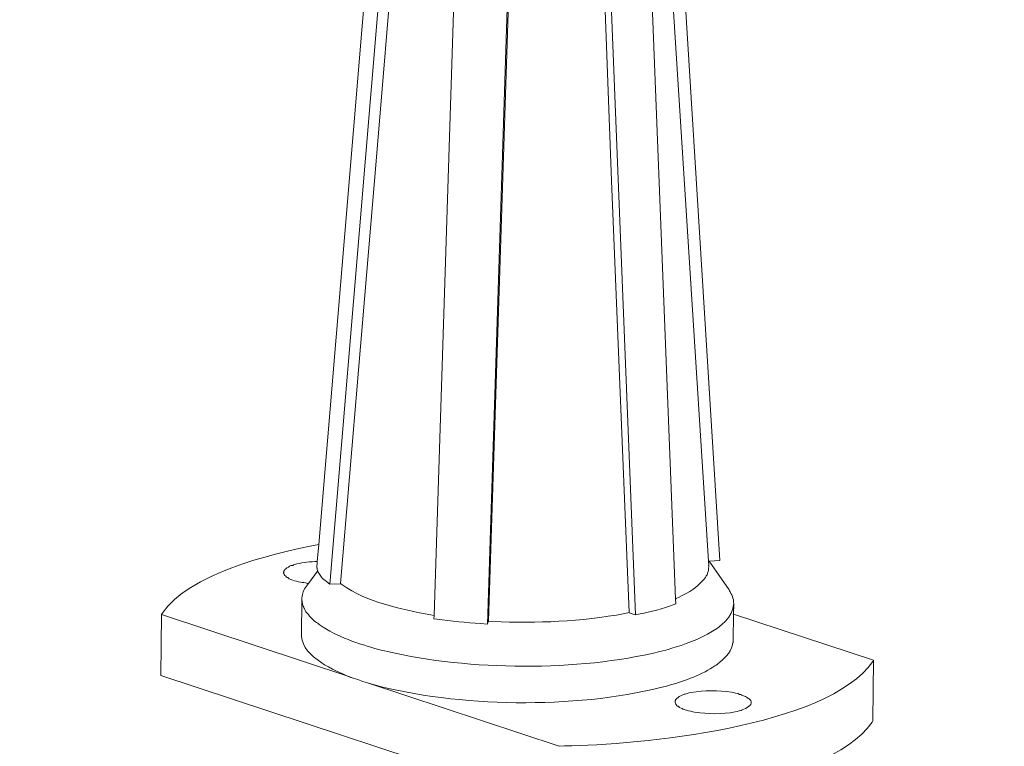
# Model space of a CAD drawing. Units: inches. Extents: x 45281 to 49377, y 26579 to 29493.
# Drawn here: x 48599 to 48757, y 27059 to 27175 of the extents above; entities that cross this region are included whole.
import ezdxf

# ---------------------------------------------------------------- set-up
doc = ezdxf.new("R2010")
doc.units = ezdxf.units.IN
doc.header["$MEASUREMENT"] = 0
doc.layers.add('layer 1', color=7, linetype='Continuous')

# ---------------------------------------------------------------- blocks, each defined once
blk = doc.blocks.new('A$C716D583D')
at = {"layer": 'layer 1', "lineweight": 15}
for points, knots in [([(889.3, 618.62), (889.3, 618.62), (261.81, 447.36), (261.81, 447.36), (261.81, 447.36), (261.81, 447.36), (222.64, 436.67), (222.64, 436.67)], [0, 0, 0, 0, 0.5, 0.5, 0.5, 0.5, 1, 1, 1, 1]), ([(928.35, 595.64), (928.35, 595.64), (900.83, 588.12), (900.83, 588.12), (900.83, 588.12), (675.16, 526.57), (449.49, 465.02), (223.85, 403.37), (223.85, 403.37), (223.85, 403.37), (222.22, 402.93), (222.22, 402.93)], [0, 0, 0, 0, 0.333333, 0.333333, 0.333333, 0.333333, 0.666667, 0.666667, 0.666667, 0.666667, 1, 1, 1, 1]), ([(845.07, 499.63), (845.07, 499.63), (835.42, 384.23), (835.42, 384.23), (835.42, 384.23), (835.42, 384.23), (835.22, 381.87), (835.22, 381.87), (835.22, 381.87), (835.22, 381.87), (835.14, 381.01), (835.14, 381.01)], [0, 0, 0, 0, 0.333333, 0.333333, 0.333333, 0.333333, 0.666667, 0.666667, 0.666667, 0.666667, 1, 1, 1, 1]), ([(882.18, 499.4), (882.18, 499.4), (882.18, 499.21), (882.18, 499.21), (882.18, 499.21), (882.18, 499.21), (889.64, 381.92), (889.64, 381.92), (889.64, 381.92), (889.64, 381.92), (889.7, 381.31), (889.7, 381.31)], [0, 0, 0, 0, 0.333333, 0.333333, 0.333333, 0.333333, 0.666667, 0.666667, 0.666667, 0.666667, 1, 1, 1, 1]), ([(838.43, 378.85), (838.43, 378.85), (840.94, 408.48), (840.94, 408.48), (840.94, 408.48), (840.94, 408.48), (843.47, 438.14), (843.47, 438.14), (843.47, 438.14), (843.47, 438.14), (845.93, 467.76), (845.93, 467.76), (845.93, 467.76), (845.93, 467.76), (848.46, 497.39), (848.46, 497.39)], [0, 0, 0, 0, 0.25, 0.25, 0.25, 0.25, 0.5, 0.5, 0.5, 0.5, 0.75, 0.75, 0.75, 0.75, 1, 1, 1, 1]), ([(880.38, 496.04), (880.38, 496.04), (885.08, 376.71), (885.08, 376.71), (885.08, 376.71), (885.08, 376.71), (885.1, 376.02), (885.1, 376.02)], [0, 0, 0, 0, 0.5, 0.5, 0.5, 0.5, 1, 1, 1, 1]), ([(873.82, 494.89), (873.82, 494.89), (875.03, 464.81), (875.03, 464.81), (875.03, 464.81), (875.03, 464.81), (876.18, 434.81), (876.18, 434.81), (876.18, 434.81), (876.18, 434.81), (878.61, 374.8), (878.61, 374.8)], [0, 0, 0, 0, 0.333333, 0.333333, 0.333333, 0.333333, 0.666667, 0.666667, 0.666667, 0.666667, 1, 1, 1, 1]), ([(855.32, 494.52), (855.32, 494.52), (851.46, 374.4), (851.46, 374.4), (851.46, 374.4), (851.46, 374.4), (851.44, 373.93), (851.44, 373.93)], [0, 0, 0, 0, 0.5, 0.5, 0.5, 0.5, 1, 1, 1, 1]), ([(1351.31, 455.62), (1351.31, 455.62), (772.95, 297.83), (772.95, 297.83), (772.95, 297.83), (772.95, 297.83), (772.92, 297.83), (772.92, 297.83)], [0, 0, 0, 0, 0.5, 0.5, 0.5, 0.5, 1, 1, 1, 1]), ([(1409.9, 442.45), (1409.9, 442.45), (782.41, 271.2), (782.41, 271.2), (782.41, 271.2), (782.41, 271.2), (743.24, 260.51), (743.24, 260.51)], [0, 0, 0, 0, 0.5, 0.5, 0.5, 0.5, 1, 1, 1, 1]), ([(1448.95, 419.48), (1448.95, 419.48), (1421.42, 411.95), (1421.42, 411.95), (1421.42, 411.95), (1195.75, 350.4), (970.08, 288.85), (744.44, 227.21), (744.44, 227.21), (744.44, 227.21), (742.82, 226.77), (742.82, 226.77)], [0, 0, 0, 0, 0.333333, 0.333333, 0.333333, 0.333333, 0.666667, 0.666667, 0.666667, 0.666667, 1, 1, 1, 1]), ([(835.41, 384.23), (835.41, 384.23), (834.7, 384.13), (834.7, 384.13), (834.7, 384.13), (828.76, 382.9), (817.31, 380.19), (813.62, 374.65), (813.62, 374.65), (813.62, 374.65), (813.52, 374.5), (813.52, 374.5)], [0, 0, 0, 0, 0.333333, 0.333333, 0.333333, 0.333333, 0.666667, 0.666667, 0.666667, 0.666667, 1, 1, 1, 1]), ([(832.17, 381.5), (832.17, 381.5), (831.92, 381.41), (831.92, 381.41), (831.92, 381.41), (831.92, 381.41), (831.83, 381.35), (831.83, 381.35), (831.83, 381.35), (831.37, 381.34), (831.34, 381.14), (830.96, 381.01), (830.96, 381.01), (830.96, 381.01), (830.82, 380.86), (830.82, 380.86), (830.82, 380.86), (830.82, 380.86), (830.77, 380.81), (830.77, 380.81), (830.77, 380.81), (830.77, 380.81), (830.72, 380.77), (830.72, 380.77), (830.72, 380.77), (830.72, 380.77), (830.67, 380.69), (830.67, 380.69), (830.67, 380.69), (830.67, 380.69), (830.62, 380.64), (830.62, 380.64), (830.62, 380.64), (830.62, 380.64), (830.62, 380.59), (830.62, 380.59), (830.62, 380.59), (830.62, 380.59), (830.57, 380.55), (830.57, 380.55), (830.57, 380.55), (830.57, 380.55), (830.57, 380.4), (830.57, 380.4), (830.57, 380.4), (830.57, 380.4), (830.52, 380.35), (830.52, 380.35)], [0, 0, 0, 0, 0.083333, 0.083333, 0.083333, 0.083333, 0.166667, 0.166667, 0.166667, 0.166667, 0.25, 0.25, 0.25, 0.25, 0.333333, 0.333333, 0.333333, 0.333333, 0.416667, 0.416667, 0.416667, 0.416667, 0.5, 0.5, 0.5, 0.5, 0.583333, 0.583333, 0.583333, 0.583333, 0.666667, 0.666667, 0.666667, 0.666667, 0.75, 0.75, 0.75, 0.75, 0.833333, 0.833333, 0.833333, 0.833333, 0.916667, 0.916667, 0.916667, 0.916667, 1, 1, 1, 1]), ([(835.24, 381.87), (835.24, 381.87), (835.21, 381.87), (835.21, 381.87), (835.21, 381.87), (834.25, 381.9), (833.29, 381.74), (832.36, 381.55), (832.36, 381.55), (832.36, 381.55), (832.17, 381.5), (832.17, 381.5)], [0, 0, 0, 0, 0.333333, 0.333333, 0.333333, 0.333333, 0.666667, 0.666667, 0.666667, 0.666667, 1, 1, 1, 1]), ([(836.96, 378.73), (836.96, 378.73), (836.81, 378.85), (836.81, 378.85), (836.81, 378.85), (836.81, 378.85), (836.67, 378.95), (836.67, 378.95), (836.67, 378.95), (836.42, 379.14), (836.16, 379.3), (835.95, 379.54), (835.95, 379.54), (835.95, 379.54), (835.8, 379.69), (835.8, 379.69), (835.8, 379.69), (835.8, 379.69), (835.71, 379.86), (835.71, 379.86), (835.71, 379.86), (835.54, 380.05), (835.5, 380.21), (835.34, 380.39), (835.34, 380.39), (835.34, 380.39), (835.31, 380.5), (835.31, 380.5), (835.31, 380.5), (835.31, 380.5), (835.24, 380.54), (835.24, 380.54), (835.24, 380.54), (835.24, 380.54), (835.24, 380.64), (835.24, 380.64), (835.24, 380.64), (835.24, 380.64), (835.19, 380.77), (835.19, 380.77), (835.19, 380.77), (835.19, 380.77), (835.19, 380.96), (835.19, 380.96), (835.19, 380.96), (835.19, 380.96), (835.14, 381.01), (835.14, 381.01)], [0, 0, 0, 0, 0.083333, 0.083333, 0.083333, 0.083333, 0.166667, 0.166667, 0.166667, 0.166667, 0.25, 0.25, 0.25, 0.25, 0.333333, 0.333333, 0.333333, 0.333333, 0.416667, 0.416667, 0.416667, 0.416667, 0.5, 0.5, 0.5, 0.5, 0.583333, 0.583333, 0.583333, 0.583333, 0.666667, 0.666667, 0.666667, 0.666667, 0.75, 0.75, 0.75, 0.75, 0.833333, 0.833333, 0.833333, 0.833333, 0.916667, 0.916667, 0.916667, 0.916667, 1, 1, 1, 1]), ([(889.64, 381.31), (889.64, 381.31), (889.7, 381.21), (889.7, 381.21), (889.7, 381.21), (889.7, 381.21), (889.7, 381.11), (889.7, 381.11), (889.7, 381.11), (889.7, 381.11), (889.64, 381.01), (889.64, 381.01), (889.64, 381.01), (889.66, 380.77), (889.65, 380.56), (889.55, 380.35), (889.55, 380.35), (889.55, 380.35), (889.5, 380.25), (889.5, 380.25), (889.5, 380.25), (889.5, 380.25), (889.5, 380.15), (889.5, 380.15), (889.5, 380.15), (889.5, 380.15), (889.45, 380.05), (889.45, 380.05), (889.45, 380.05), (889.45, 380.05), (889.4, 379.96), (889.4, 379.96), (889.4, 379.96), (889.4, 379.96), (889.35, 379.9), (889.35, 379.9), (889.35, 379.9), (889.35, 379.9), (889.3, 379.81), (889.3, 379.81), (889.3, 379.81), (889.3, 379.81), (889.25, 379.68), (889.25, 379.68), (889.25, 379.68), (889.25, 379.68), (889.13, 379.59), (889.13, 379.59), (889.13, 379.59), (889.13, 379.59), (889.08, 379.49), (889.08, 379.49), (889.08, 379.49), (889.08, 379.49), (888.98, 379.34), (888.98, 379.34), (888.98, 379.34), (888.98, 379.34), (888.83, 379.19), (888.83, 379.19), (888.83, 379.19), (888.21, 378.44), (886.81, 377.45), (885.91, 377.13), (885.91, 377.13), (885.91, 377.13), (885.57, 376.93), (885.57, 376.93), (885.57, 376.93), (885.57, 376.93), (885.15, 376.76), (885.15, 376.76), (885.15, 376.76), (885.15, 376.76), (885.1, 376.71), (885.1, 376.71)], [0, 0, 0, 0, 0.052632, 0.052632, 0.052632, 0.052632, 0.105263, 0.105263, 0.105263, 0.105263, 0.157895, 0.157895, 0.157895, 0.157895, 0.210526, 0.210526, 0.210526, 0.210526, 0.263158, 0.263158, 0.263158, 0.263158, 0.315789, 0.315789, 0.315789, 0.315789, 0.368421, 0.368421, 0.368421, 0.368421, 0.421053, 0.421053, 0.421053, 0.421053, 0.473684, 0.473684, 0.473684, 0.473684, 0.526316, 0.526316, 0.526316, 0.526316, 0.578947, 0.578947, 0.578947, 0.578947, 0.631579, 0.631579, 0.631579, 0.631579, 0.684211, 0.684211, 0.684211, 0.684211, 0.736842, 0.736842, 0.736842, 0.736842, 0.789474, 0.789474, 0.789474, 0.789474, 0.842105, 0.842105, 0.842105, 0.842105, 0.894737, 0.894737, 0.894737, 0.894737, 0.947368, 0.947368, 0.947368, 0.947368, 1, 1, 1, 1]), ([(891.22, 382.02), (891.22, 382.02), (889.74, 381.92), (889.74, 381.92), (889.74, 381.92), (889.74, 381.92), (889.64, 381.92), (889.64, 381.92)], [0, 0, 0, 0, 0.5, 0.5, 0.5, 0.5, 1, 1, 1, 1]), ([(830.52, 380.35), (830.52, 380.35), (830.52, 380.3), (830.52, 380.3), (830.52, 380.3), (830.52, 380.3), (830.57, 380.25), (830.57, 380.25), (830.57, 380.25), (830.57, 380.25), (830.57, 380.15), (830.57, 380.15), (830.57, 380.15), (830.57, 380.15), (830.62, 380.1), (830.62, 380.1), (830.62, 380.1), (830.62, 380.1), (830.67, 380.05), (830.67, 380.05), (830.67, 380.05), (830.67, 380.05), (830.67, 380), (830.67, 380), (830.67, 380), (830.67, 380), (830.72, 379.96), (830.72, 379.96), (830.72, 379.96), (830.72, 379.96), (830.82, 379.86), (830.82, 379.86), (830.82, 379.86), (830.82, 379.86), (830.91, 379.73), (830.91, 379.73), (830.91, 379.73), (830.91, 379.73), (831.01, 379.68), (831.01, 379.68), (831.01, 379.68), (831.01, 379.68), (831.11, 379.64), (831.11, 379.64), (831.11, 379.64), (831.11, 379.64), (831.21, 379.59), (831.21, 379.59), (831.21, 379.59), (831.21, 379.59), (831.31, 379.49), (831.31, 379.49), (831.31, 379.49), (831.89, 379.28), (832.75, 378.93), (833.35, 378.95), (833.35, 378.95), (833.35, 378.95), (833.59, 378.9), (833.59, 378.9), (833.59, 378.9), (833.59, 378.9), (833.84, 378.85), (833.84, 378.85), (833.84, 378.85), (833.84, 378.85), (833.94, 378.85), (833.94, 378.85)], [0, 0, 0, 0, 0.058824, 0.058824, 0.058824, 0.058824, 0.117647, 0.117647, 0.117647, 0.117647, 0.176471, 0.176471, 0.176471, 0.176471, 0.235294, 0.235294, 0.235294, 0.235294, 0.294118, 0.294118, 0.294118, 0.294118, 0.352941, 0.352941, 0.352941, 0.352941, 0.411765, 0.411765, 0.411765, 0.411765, 0.470588, 0.470588, 0.470588, 0.470588, 0.529412, 0.529412, 0.529412, 0.529412, 0.588235, 0.588235, 0.588235, 0.588235, 0.647059, 0.647059, 0.647059, 0.647059, 0.705882, 0.705882, 0.705882, 0.705882, 0.764706, 0.764706, 0.764706, 0.764706, 0.823529, 0.823529, 0.823529, 0.823529, 0.882353, 0.882353, 0.882353, 0.882353, 0.941176, 0.941176, 0.941176, 0.941176, 1, 1, 1, 1]), ([(835.31, 380.64), (835.31, 380.64), (835.24, 380.54), (835.24, 380.54), (835.24, 380.54), (835.24, 380.54), (833.97, 378.82), (833.97, 378.82), (833.97, 378.82), (833.97, 378.82), (833.79, 378.58), (833.79, 378.58)], [0, 0, 0, 0, 0.333333, 0.333333, 0.333333, 0.333333, 0.666667, 0.666667, 0.666667, 0.666667, 1, 1, 1, 1]), ([(833.79, 378.58), (833.79, 378.58), (833.7, 378.48), (833.7, 378.48), (833.7, 378.48), (833.33, 377.9), (833.13, 377.5), (833.08, 376.81), (833.08, 376.81), (833.08, 376.81), (833.08, 376.71), (833.08, 376.71)], [0, 0, 0, 0, 0.333333, 0.333333, 0.333333, 0.333333, 0.666667, 0.666667, 0.666667, 0.666667, 1, 1, 1, 1]), ([(851.44, 374.4), (851.44, 374.4), (851.02, 374.45), (851.02, 374.45), (851.02, 374.45), (846.82, 375.26), (842.19, 376.19), (838.63, 378.67), (838.63, 378.67), (838.63, 378.67), (838.43, 378.85), (838.43, 378.85)], [0, 0, 0, 0, 0.333333, 0.333333, 0.333333, 0.333333, 0.666667, 0.666667, 0.666667, 0.666667, 1, 1, 1, 1]), ([(893.19, 376.02), (893.19, 376.02), (893.14, 376.17), (893.14, 376.17), (893.14, 376.17), (893.21, 376.67), (892.83, 377.4), (892.57, 377.82), (892.57, 377.82), (892.57, 377.82), (892.52, 377.94), (892.52, 377.94)], [0, 0, 0, 0, 0.333333, 0.333333, 0.333333, 0.333333, 0.666667, 0.666667, 0.666667, 0.666667, 1, 1, 1, 1]), ([(833.08, 376.71), (833.08, 376.71), (833.08, 376.51), (833.08, 376.51), (833.08, 376.51), (833.08, 376.51), (833.03, 371.63), (833.03, 371.63)], [0, 0, 0, 0, 0.5, 0.5, 0.5, 0.5, 1, 1, 1, 1]), ([(833.08, 376.51), (833.08, 376.51), (833.13, 376.42), (833.13, 376.42), (833.13, 376.42), (833.13, 376.42), (833.13, 376.17), (833.13, 376.17), (833.13, 376.17), (833.13, 376.17), (833.17, 376.07), (833.17, 376.07), (833.17, 376.07), (833.17, 376.07), (833.17, 375.97), (833.17, 375.97), (833.17, 375.97), (833.17, 375.97), (833.22, 375.85), (833.22, 375.85), (833.22, 375.85), (833.22, 375.85), (833.22, 375.75), (833.22, 375.75), (833.22, 375.75), (833.22, 375.75), (833.27, 375.66), (833.27, 375.66), (833.27, 375.66), (833.27, 375.66), (833.35, 375.55), (833.35, 375.55), (833.35, 375.55), (833.35, 375.55), (833.35, 375.46), (833.35, 375.46), (833.35, 375.46), (833.35, 375.46), (833.4, 375.36), (833.4, 375.36), (833.4, 375.36), (833.4, 375.36), (833.45, 375.31), (833.45, 375.31), (833.45, 375.31), (833.45, 375.31), (833.49, 375.21), (833.49, 375.21), (833.49, 375.21), (833.49, 375.21), (833.54, 375.11), (833.54, 375.11), (833.54, 375.11), (833.54, 375.11), (833.64, 374.91), (833.64, 374.91), (833.64, 374.91), (834.06, 374.34), (834.56, 373.86), (835.09, 373.39), (835.09, 373.39), (835.09, 373.39), (835.31, 373.29), (835.31, 373.29), (835.31, 373.29), (835.31, 373.29), (835.46, 373.15), (835.46, 373.15), (835.46, 373.15), (835.46, 373.15), (835.61, 373.04), (835.61, 373.04), (835.61, 373.04), (837.91, 371.4), (841.01, 370.42), (843.72, 369.66), (843.72, 369.66), (843.72, 369.66), (844.11, 369.56), (844.11, 369.56), (844.11, 369.56), (844.11, 369.56), (844.58, 369.46), (844.58, 369.46), (844.58, 369.46), (844.58, 369.46), (844.97, 369.36), (844.97, 369.36), (844.97, 369.36), (856.36, 366.72), (871.53, 366.58), (882.89, 369.36), (882.89, 369.36), (882.89, 369.36), (883.31, 369.46), (883.31, 369.46), (883.31, 369.46), (883.31, 369.46), (883.7, 369.56), (883.7, 369.56)], [0, 0, 0, 0, 0.04, 0.04, 0.04, 0.04, 0.08, 0.08, 0.08, 0.08, 0.12, 0.12, 0.12, 0.12, 0.16, 0.16, 0.16, 0.16, 0.2, 0.2, 0.2, 0.2, 0.24, 0.24, 0.24, 0.24, 0.28, 0.28, 0.28, 0.28, 0.32, 0.32, 0.32, 0.32, 0.36, 0.36, 0.36, 0.36, 0.4, 0.4, 0.4, 0.4, 0.44, 0.44, 0.44, 0.44, 0.48, 0.48, 0.48, 0.48, 0.52, 0.52, 0.52, 0.52, 0.56, 0.56, 0.56, 0.56, 0.6, 0.6, 0.6, 0.6, 0.64, 0.64, 0.64, 0.64, 0.68, 0.68, 0.68, 0.68, 0.72, 0.72, 0.72, 0.72, 0.76, 0.76, 0.76, 0.76, 0.8, 0.8, 0.8, 0.8, 0.84, 0.84, 0.84, 0.84, 0.88, 0.88, 0.88, 0.88, 0.92, 0.92, 0.92, 0.92, 0.96, 0.96, 0.96, 0.96, 1, 1, 1, 1]), ([(885.1, 376.02), (885.1, 376.02), (884.76, 375.85), (884.76, 375.85), (884.76, 375.85), (883.42, 375.38), (881.55, 374.85), (880.16, 374.59), (880.16, 374.59), (880.16, 374.59), (879.47, 374.45), (879.47, 374.45)], [0, 0, 0, 0, 0.333333, 0.333333, 0.333333, 0.333333, 0.666667, 0.666667, 0.666667, 0.666667, 1, 1, 1, 1]), ([(883.7, 369.56), (883.7, 369.56), (884.04, 369.66), (884.04, 369.66), (884.04, 369.66), (886.67, 370.39), (893, 372.51), (893.14, 375.92), (893.14, 375.92), (893.14, 375.92), (893.19, 376.03), (893.19, 376.03)], [0, 0, 0, 0, 0.333333, 0.333333, 0.333333, 0.333333, 0.666667, 0.666667, 0.666667, 0.666667, 1, 1, 1, 1]), ([(893.19, 376.02), (893.19, 376.02), (893.16, 374.55), (893.16, 374.55), (893.16, 374.55), (893.16, 374.55), (893.09, 370.96), (893.09, 370.96)], [0, 0, 0, 0, 0.5, 0.5, 0.5, 0.5, 1, 1, 1, 1]), ([(813.52, 374.5), (813.52, 374.5), (839.76, 365.85), (839.76, 365.85), (839.76, 365.85), (839.76, 365.85), (840.21, 365.68), (840.21, 365.68), (840.21, 365.68), (840.21, 365.68), (840.84, 365.48), (840.84, 365.48)], [0, 0, 0, 0, 0.333333, 0.333333, 0.333333, 0.333333, 0.666667, 0.666667, 0.666667, 0.666667, 1, 1, 1, 1]), ([(859.05, 373.59), (859.05, 373.59), (859.64, 373.54), (859.64, 373.54), (859.64, 373.54), (865.89, 373.28), (871.83, 373.51), (878, 374.65), (878, 374.65), (878, 374.65), (878.61, 374.79), (878.61, 374.79)], [0, 0, 0, 0, 0.333333, 0.333333, 0.333333, 0.333333, 0.666667, 0.666667, 0.666667, 0.666667, 1, 1, 1, 1]), ([(912.62, 368.16), (912.62, 368.16), (893.16, 374.55), (893.16, 374.55), (893.16, 374.55), (893.16, 374.55), (893.14, 374.55), (893.14, 374.55)], [0, 0, 0, 0, 0.5, 0.5, 0.5, 0.5, 1, 1, 1, 1]), ([(858.9, 373.19), (858.9, 373.19), (857.94, 373.25), (857.94, 373.25), (857.94, 373.25), (855.97, 373.43), (853.83, 373.56), (851.87, 373.89), (851.87, 373.89), (851.87, 373.89), (851.44, 373.93), (851.44, 373.93)], [0, 0, 0, 0, 0.333333, 0.333333, 0.333333, 0.333333, 0.666667, 0.666667, 0.666667, 0.666667, 1, 1, 1, 1]), ([(833.02, 371.62), (833.02, 371.62), (833.02, 371.47), (833.02, 371.47), (833.02, 371.47), (833.26, 368.55), (837.61, 366.71), (839.88, 365.77), (839.88, 365.77), (839.88, 365.77), (840.2, 365.68), (840.2, 365.68)], [0, 0, 0, 0, 0.333333, 0.333333, 0.333333, 0.333333, 0.666667, 0.666667, 0.666667, 0.666667, 1, 1, 1, 1]), ([(883.65, 364.52), (883.65, 364.52), (884, 364.62), (884, 364.62), (884, 364.62), (884, 364.62), (884.36, 364.72), (884.36, 364.72), (884.36, 364.72), (886.28, 365.26), (888.94, 366.23), (890.56, 367.4), (890.56, 367.4), (890.56, 367.4), (890.71, 367.49), (890.71, 367.49), (890.71, 367.49), (890.71, 367.49), (890.9, 367.59), (890.9, 367.59), (890.9, 367.59), (891.88, 368.44), (892.63, 369.03), (893.02, 370.32), (893.02, 370.32), (893.02, 370.32), (893.02, 370.52), (893.02, 370.52), (893.02, 370.52), (893.02, 370.52), (893.09, 370.56), (893.09, 370.56), (893.09, 370.56), (893.09, 370.56), (893.09, 370.96), (893.09, 370.96)], [0, 0, 0, 0, 0.111111, 0.111111, 0.111111, 0.111111, 0.222222, 0.222222, 0.222222, 0.222222, 0.333333, 0.333333, 0.333333, 0.333333, 0.444444, 0.444444, 0.444444, 0.444444, 0.555556, 0.555556, 0.555556, 0.555556, 0.666667, 0.666667, 0.666667, 0.666667, 0.777778, 0.777778, 0.777778, 0.777778, 0.888889, 0.888889, 0.888889, 0.888889, 1, 1, 1, 1]), ([(868.88, 356.19), (868.88, 356.19), (869.62, 356.24), (869.62, 356.24), (869.62, 356.24), (879.78, 356.37), (906.22, 358.81), (912.53, 367.99), (912.53, 367.99), (912.53, 367.99), (912.62, 368.16), (912.62, 368.16)], [0, 0, 0, 0, 0.333333, 0.333333, 0.333333, 0.333333, 0.666667, 0.666667, 0.666667, 0.666667, 1, 1, 1, 1]), ([(841.55, 365.21), (841.55, 365.21), (842.2, 365.01), (842.2, 365.01), (842.2, 365.01), (842.2, 365.01), (868.88, 356.19), (868.88, 356.19)], [0, 0, 0, 0, 0.5, 0.5, 0.5, 0.5, 1, 1, 1, 1]), ([(842.19, 365.01), (842.19, 365.01), (842.86, 364.82), (842.86, 364.82), (842.86, 364.82), (854.72, 361.59), (871.08, 361.36), (882.99, 364.37), (882.99, 364.37), (882.99, 364.37), (883.65, 364.52), (883.65, 364.52)], [0, 0, 0, 0, 0.333333, 0.333333, 0.333333, 0.333333, 0.666667, 0.666667, 0.666667, 0.666667, 1, 1, 1, 1]), ([(886.67, 363.51), (886.67, 363.51), (886.43, 363.46), (886.43, 363.46), (886.43, 363.46), (886.43, 363.46), (886.28, 363.42), (886.28, 363.42), (886.28, 363.42), (886.28, 363.42), (886.16, 363.37), (886.16, 363.37), (886.16, 363.37), (886.16, 363.37), (886.01, 363.29), (886.01, 363.29), (886.01, 363.29), (886.01, 363.29), (885.91, 363.27), (885.91, 363.27), (885.91, 363.27), (885.91, 363.27), (885.81, 363.19), (885.81, 363.19), (885.81, 363.19), (885.81, 363.19), (885.66, 363.14), (885.66, 363.14), (885.66, 363.14), (885.66, 363.14), (885.57, 363.1), (885.57, 363.1), (885.57, 363.1), (885.57, 363.1), (885.47, 363), (885.47, 363), (885.47, 363), (885.47, 363), (885.37, 362.95), (885.37, 362.95), (885.37, 362.95), (885.37, 362.95), (885.32, 362.9), (885.32, 362.9), (885.32, 362.9), (885.32, 362.9), (885.25, 362.85), (885.25, 362.85), (885.25, 362.85), (885.25, 362.85), (885.19, 362.8), (885.19, 362.8), (885.19, 362.8), (885.19, 362.8), (885.15, 362.75), (885.15, 362.75), (885.15, 362.75), (885.15, 362.75), (885.1, 362.7), (885.1, 362.7), (885.1, 362.7), (885.1, 362.7), (885.05, 362.65), (885.05, 362.65), (885.05, 362.65), (885.05, 362.65), (885.05, 362.56), (885.05, 362.56), (885.05, 362.56), (885.05, 362.56), (885, 362.51), (885, 362.51), (885, 362.51), (885, 362.51), (885, 362.41), (885, 362.41)], [0, 0, 0, 0, 0.052632, 0.052632, 0.052632, 0.052632, 0.105263, 0.105263, 0.105263, 0.105263, 0.157895, 0.157895, 0.157895, 0.157895, 0.210526, 0.210526, 0.210526, 0.210526, 0.263158, 0.263158, 0.263158, 0.263158, 0.315789, 0.315789, 0.315789, 0.315789, 0.368421, 0.368421, 0.368421, 0.368421, 0.421053, 0.421053, 0.421053, 0.421053, 0.473684, 0.473684, 0.473684, 0.473684, 0.526316, 0.526316, 0.526316, 0.526316, 0.578947, 0.578947, 0.578947, 0.578947, 0.631579, 0.631579, 0.631579, 0.631579, 0.684211, 0.684211, 0.684211, 0.684211, 0.736842, 0.736842, 0.736842, 0.736842, 0.789474, 0.789474, 0.789474, 0.789474, 0.842105, 0.842105, 0.842105, 0.842105, 0.894737, 0.894737, 0.894737, 0.894737, 0.947368, 0.947368, 0.947368, 0.947368, 1, 1, 1, 1]), ([(895.59, 362.24), (895.59, 362.24), (895.59, 362.41), (895.59, 362.41), (895.59, 362.41), (895.59, 362.41), (895.54, 362.51), (895.54, 362.51), (895.54, 362.51), (895.54, 362.51), (895.54, 362.56), (895.54, 362.56), (895.54, 362.56), (895.54, 362.56), (895.5, 362.61), (895.5, 362.61), (895.5, 362.61), (895.5, 362.61), (895.45, 362.65), (895.45, 362.65), (895.45, 362.65), (895.45, 362.65), (895.4, 362.7), (895.4, 362.7), (895.4, 362.7), (895.4, 362.7), (895.35, 362.75), (895.35, 362.75), (895.35, 362.75), (895.35, 362.75), (895.3, 362.8), (895.3, 362.8), (895.3, 362.8), (895.3, 362.8), (895.2, 362.85), (895.2, 362.85), (895.2, 362.85), (895.2, 362.85), (895.1, 362.95), (895.1, 362.95), (895.1, 362.95), (895.1, 362.95), (894.93, 363), (894.93, 363), (894.93, 363), (894.93, 363), (894.83, 363.1), (894.83, 363.1), (894.83, 363.1), (894.83, 363.1), (894.69, 363.14), (894.69, 363.14), (894.69, 363.14), (894.69, 363.14), (894.54, 363.19), (894.54, 363.19), (894.54, 363.19), (894.54, 363.19), (894.44, 363.27), (894.44, 363.27), (894.44, 363.27), (894.44, 363.27), (894.29, 363.29), (894.29, 363.29), (894.29, 363.29), (894.29, 363.29), (894.14, 363.37), (894.14, 363.37), (894.14, 363.37), (894.14, 363.37), (893.97, 363.41), (893.97, 363.41), (893.97, 363.41), (893.97, 363.41), (893.73, 363.51), (893.73, 363.51), (893.73, 363.51), (893.73, 363.51), (893.43, 363.56), (893.43, 363.56), (893.43, 363.56), (893.43, 363.56), (893.14, 363.66), (893.14, 363.66), (893.14, 363.66), (893.14, 363.66), (892.86, 363.71), (892.86, 363.71), (892.86, 363.71), (891, 363.97), (889.09, 364), (887.24, 363.66), (887.24, 363.66), (887.24, 363.66), (886.97, 363.61), (886.97, 363.61), (886.97, 363.61), (886.97, 363.61), (886.67, 363.51), (886.67, 363.51)], [0, 0, 0, 0, 0.04, 0.04, 0.04, 0.04, 0.08, 0.08, 0.08, 0.08, 0.12, 0.12, 0.12, 0.12, 0.16, 0.16, 0.16, 0.16, 0.2, 0.2, 0.2, 0.2, 0.24, 0.24, 0.24, 0.24, 0.28, 0.28, 0.28, 0.28, 0.32, 0.32, 0.32, 0.32, 0.36, 0.36, 0.36, 0.36, 0.4, 0.4, 0.4, 0.4, 0.44, 0.44, 0.44, 0.44, 0.48, 0.48, 0.48, 0.48, 0.52, 0.52, 0.52, 0.52, 0.56, 0.56, 0.56, 0.56, 0.6, 0.6, 0.6, 0.6, 0.64, 0.64, 0.64, 0.64, 0.68, 0.68, 0.68, 0.68, 0.72, 0.72, 0.72, 0.72, 0.76, 0.76, 0.76, 0.76, 0.8, 0.8, 0.8, 0.8, 0.84, 0.84, 0.84, 0.84, 0.88, 0.88, 0.88, 0.88, 0.92, 0.92, 0.92, 0.92, 0.96, 0.96, 0.96, 0.96, 1, 1, 1, 1]), ([(885, 362.41), (885, 362.41), (885, 362.24), (885, 362.24), (885, 362.24), (885, 362.24), (885.05, 362.14), (885.05, 362.14), (885.05, 362.14), (885.05, 362.14), (885.05, 362.09), (885.05, 362.09), (885.05, 362.09), (885.05, 362.09), (885.1, 362.04), (885.1, 362.04), (885.1, 362.04), (885.1, 362.04), (885.15, 361.99), (885.15, 361.99), (885.15, 361.99), (885.15, 361.99), (885.2, 361.89), (885.2, 361.89), (885.2, 361.89), (885.2, 361.89), (885.25, 361.84), (885.25, 361.84), (885.25, 361.84), (885.25, 361.84), (885.32, 361.79), (885.32, 361.79), (885.32, 361.79), (885.32, 361.79), (885.42, 361.79), (885.42, 361.79), (885.42, 361.79), (885.42, 361.79), (885.52, 361.7), (885.52, 361.7), (885.52, 361.7), (885.52, 361.7), (885.62, 361.6), (885.62, 361.6), (885.62, 361.6), (886.33, 361.29), (886.03, 361.35), (886.87, 361.13), (886.87, 361.13), (886.87, 361.13), (887.19, 361.08), (887.19, 361.08), (887.19, 361.08), (887.19, 361.08), (887.48, 360.98), (887.48, 360.98), (887.48, 360.98), (887.48, 360.98), (887.73, 360.93), (887.73, 360.93), (887.73, 360.93), (889.6, 360.67), (891.52, 360.62), (893.38, 360.98), (893.38, 360.98), (893.38, 360.98), (893.63, 361.03), (893.63, 361.03), (893.63, 361.03), (893.63, 361.03), (893.92, 361.13), (893.92, 361.13)], [0, 0, 0, 0, 0.055556, 0.055556, 0.055556, 0.055556, 0.111111, 0.111111, 0.111111, 0.111111, 0.166667, 0.166667, 0.166667, 0.166667, 0.222222, 0.222222, 0.222222, 0.222222, 0.277778, 0.277778, 0.277778, 0.277778, 0.333333, 0.333333, 0.333333, 0.333333, 0.388889, 0.388889, 0.388889, 0.388889, 0.444444, 0.444444, 0.444444, 0.444444, 0.5, 0.5, 0.5, 0.5, 0.555556, 0.555556, 0.555556, 0.555556, 0.611111, 0.611111, 0.611111, 0.611111, 0.666667, 0.666667, 0.666667, 0.666667, 0.722222, 0.722222, 0.722222, 0.722222, 0.777778, 0.777778, 0.777778, 0.777778, 0.833333, 0.833333, 0.833333, 0.833333, 0.888889, 0.888889, 0.888889, 0.888889, 0.944444, 0.944444, 0.944444, 0.944444, 1, 1, 1, 1]), ([(893.92, 361.13), (893.92, 361.13), (894.19, 361.18), (894.19, 361.18), (894.19, 361.18), (894.56, 361.33), (895.57, 361.72), (895.59, 362.18), (895.59, 362.18), (895.59, 362.18), (895.59, 362.24), (895.59, 362.24)], [0, 0, 0, 0, 0.333333, 0.333333, 0.333333, 0.333333, 0.666667, 0.666667, 0.666667, 0.666667, 1, 1, 1, 1]), ([(868.78, 347.76), (868.78, 347.76), (869.52, 347.76), (869.52, 347.76), (869.52, 347.76), (879.88, 348.05), (905.91, 350.3), (912.43, 359.53), (912.43, 359.53), (912.43, 359.53), (912.53, 359.73), (912.53, 359.73)], [0, 0, 0, 0, 0.333333, 0.333333, 0.333333, 0.333333, 0.666667, 0.666667, 0.666667, 0.666667, 1, 1, 1, 1])]:
    blk.add_open_spline(points, degree=3, knots=knots, dxfattribs=at)
for points in [[(883.95, 499.55), (883.95, 499.55), (891.22, 382.01), (891.22, 382.01)], [(846.89, 497.29), (846.89, 497.29), (836.96, 378.73), (836.96, 378.73)], [(862.77, 493.76), (862.77, 493.76), (858.9, 373.19), (858.9, 373.19)], [(859.05, 373.59), (859.05, 373.59), (862.93, 494.15), (862.93, 494.15)], [(874.73, 494.52), (874.73, 494.52), (879.48, 374.45), (879.48, 374.45)], [(889.75, 381.92), (889.75, 381.92), (892.52, 377.94), (892.52, 377.94)], [(838.43, 378.8), (838.43, 378.8), (836.96, 378.72), (836.96, 378.72)], [(838.43, 378.85), (838.43, 378.85), (838.43, 378.8), (838.43, 378.8)], [(813.42, 366.02), (813.42, 366.02), (813.52, 374.5), (813.52, 374.5)], [(878.61, 374.74), (878.61, 374.74), (878.61, 374.8), (878.61, 374.8)], [(879.47, 374.45), (879.47, 374.45), (878.62, 374.74), (878.62, 374.74)], [(859.05, 373.59), (859.05, 373.59), (858.9, 373.2), (858.9, 373.2)], [(912.52, 359.73), (912.52, 359.73), (912.62, 368.16), (912.62, 368.16)], [(813.42, 366.02), (813.42, 366.02), (868.79, 347.76), (868.79, 347.76)], [(840.84, 365.48), (840.84, 365.48), (841.55, 365.21), (841.55, 365.21)]]:
    blk.add_open_spline(points, degree=3, dxfattribs=at)

msp = doc.modelspace()

# ---------------------------------------------------------------- block references
at = {"color": 0, "xscale": 1.15, "yscale": 1.15, "zscale": 1.15}
msp.add_blockref('A$C716D583D', (47686.28, 26649.26), dxfattribs=at)

doc.saveas('drawing.dxf')
